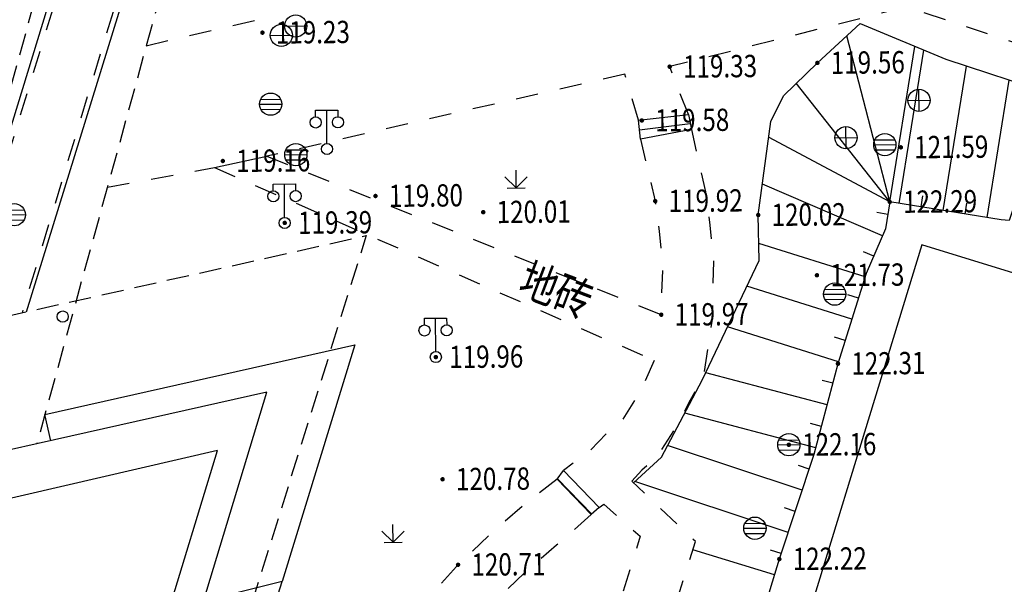
# Model space of a CAD drawing. Extents: x 508990 to 511239, y 3284818 to 3285493.
# Drawn here: x 509737 to 509781, y 3285046 to 3285072 of the extents above; entities that cross this region are included whole.
import ezdxf
from ezdxf.enums import TextEntityAlignment as Align

# ---------------------------------------------------------------- set-up
doc = ezdxf.new("R2010")
doc.units = 0
doc.linetypes.add('X32', pattern=[1.5, 1, -0.5])
doc.linetypes.add('X6', pattern=[2, 1, -1])
doc.layers.get('0').update_dxf_attribs({"linetype": 'CONTINUOUS'})
for name, color, linetype in [('ASSIST', 252, 'CONTINUOUS'), ('DLSS', 251, 'CONTINUOUS'), ('DMTZ', 251, 'CONTINUOUS'), ('GCD', 251, 'CONTINUOUS'), ('GXYZ', 251, 'CONTINUOUS'), ('JMD', 251, 'CONTINUOUS'), ('ZBTZ', 251, 'CONTINUOUS')]:
    doc.layers.add(name, color=color, linetype=linetype)
doc.styles.add('HZ', font='rs.shx', dxfattribs={"width": 0.8, "bigfont": 'hztxt.shx'})
doc.linetypes.add('1161', pattern='A,0,[149,AAA.SHX,S=0.15,R=0,X=0,Y=0],-1.6', length=1.6)
doc.linetypes.add('444', pattern='A,4.5,[145,AAA.SHX,S=1,R=0,X=0,Y=1],4.5,-0.5,[146,AAA.SHX,S=1,R=0,X=0,Y=0],-0.5', length=10)

# ---------------------------------------------------------------- blocks, each defined once
blk = doc.blocks.new('GC200')
at = {"linetype": 'Continuous', "const_width": 0.2, "flags": 128}
blk.add_lwpolyline([(-0.1, 0, 1), (0.1, 0, 1)], format="xyb", close=True, dxfattribs=at)
blk = doc.blocks.new('gcbj0118')
for p, q in [((-1, 2.9), (-1, 3.5)), ((-1, 3.5), (1, 3.5)), ((0, 0.5), (0, 3.5)), ((1, 3.5), (1, 2.9))]:
    blk.add_line(p, q)
for centre in [(-1, 2.4), (1, 2.4), (0, 0)]:
    blk.add_circle(centre, 0.5)
blk = doc.blocks.new('gc124')
for p, q in [((-1, 1), (0, 0)), ((0, 0), (0, 1.6)), ((0, 0), (1, 1)), ((-0.8, 0), (0.8, 0))]:
    blk.add_line(p, q)
blk = doc.blocks.new('gcbj0102')
for p, q in [((0, -1), (0, 1)), ((-1, 0), (1, 0))]:
    blk.add_line(p, q)
blk.add_circle((0, 0), 1)
blk = doc.blocks.new('gcbj0103')
for p, q in [((-1, 0), (1, 0)), ((-0.901, 0.434), (0.901, 0.434)), ((-0.884, -0.467), (0.884, -0.467))]:
    blk.add_line(p, q)
blk.add_circle((0, 0), 1)
blk = doc.blocks.new('gcbj0101')
blk.add_line((-1, 0), (1, 0))
blk.add_circle((0, 0), 1)
blk = doc.blocks.new('gc170')
at = {"linetype": 'Continuous'}
blk.add_circle((0, 0), 0.5, dxfattribs=at)

msp = doc.modelspace()

# ---------------------------------------------------------------- linework, layer by layer
at = {"layer": 'ASSIST', "color": 8, "linetype": 'Continuous'}
for points in [[(509764.7876, 3285050.8447), (509766.0401, 3285051.9949), (509767.8798, 3285055.4606), (509770.4311, 3285060.8407), (509770.3943, 3285062.8805), (509770.9538, 3285067.0745), (509771.5237, 3285068.2395), (509773.052, 3285069.7128), (509774.9777, 3285071.4767), (509778.8203, 3285069.8739), (509783.5815, 3285068.3194), (509781.6699, 3285062.6286)], [(509781.6699, 3285062.6286), (509781.3207, 3285062.6585), (509776.3044, 3285063.4699), (509776.1169, 3285062.2652), (509775.2504, 3285060.2536), (509773.9786, 3285056.2014), (509772.8981, 3285052.1158), (509771.3419, 3285047.4241), (509769.8755, 3285042.6372), (509768.9051, 3285039.5766), (509767.1818, 3285035.1194), (509764.528, 3285034.4003), (509761.0398, 3285033.5979), (509755.1387, 3285032.7263), (509755.1387, 3285032.7263), (509755.1387, 3285032.7263), (509755.1817, 3285034.766)]]:
    msp.add_lwpolyline(points, dxfattribs=at)
at = {"layer": 'ASSIST', "color": 8, "linetype": 'Continuous', "elevation": 0.106, "flags": 128}
for points in [[(509765.1024, 3285066.2925), (509765.0059, 3285067.1371), (509767.2569, 3285067.3953), (509767.3886, 3285066.7231)], [(509761.3584, 3285051.009), (509761.6469, 3285051.4039), (509763.2494, 3285049.7418), (509762.8902, 3285049.4196)]]:
    msp.add_lwpolyline(points, close=True, dxfattribs=at)
at = {"layer": 'DLSS', "color": 8, "linetype": 'X6', "flags": 128}
for points, elevation in [([(509755.7533, 3285121.8773), (509755.2859, 3285121.4682), (509754.9292, 3285121.1149), (509754.6957, 3285120.796), (509754.4622, 3285120.4177), (509754.2813, 3285120.0411), (509754.1301, 3285119.5901), (509754.0229, 3285119.165), (509753.9552, 3285118.7212), (509753.9441, 3285118.3304), (509753.9809, 3285117.9538), (509754.0728, 3285117.5762), (509754.1955, 3285117.2495), (509754.5772, 3285116.4383), (509754.8967, 3285115.7439), (509755.1784, 3285115.085), (509755.3281, 3285114.5662), (509755.5028, 3285113.8152), (509755.584, 3285113.2915), (509755.5809, 3285112.8718), (509755.556, 3285112.4413), (509755.4968, 3285112.1019), (509755.3867, 3285111.7157), (509755.1682, 3285111.2253), (509754.9131, 3285110.7393), (509754.6188, 3285110.2642), (509754.369, 3285109.9578), (509753.1499, 3285108.8191), (509752.3839, 3285108.1224), (509751.8542, 3285107.627), (509751.4471, 3285107.1994), (509750.9729, 3285106.6161), (509750.6316, 3285106.1029), (509750.3337, 3285105.552), (509750.0264, 3285104.8865), (509749.7246, 3285104.1842), (509749.495, 3285103.5061), (509749.3968, 3285103.0071), (509749.0676, 3285100.9341), (509748.9504, 3285099.8882), (509748.9476, 3285099.5055), (509748.9823, 3285098.5334), (509748.9937, 3285097.8985), (509748.9238, 3285096.9405), (509748.8249, 3285096.276), (509748.6719, 3285095.6973), (509748.3807, 3285094.9212), (509748.1524, 3285094.2621), (509747.934, 3285093.5766), (509746.2833, 3285087.5995), (509744.8067, 3285083.2935), (509737.2979, 3285058.4856)], 124.019), ([(509784.501, 3285069.7525), (509777.0612, 3285072.2278), (509766.4212, 3285069.5441)], 119.441), ([(509742.8834, 3285070.4864), (509748.1367, 3285071.7061)], 118.668), ([(509764.392, 3285069.2095), (509748.3062, 3285065.5161)], 119.441), ([(509765.0059, 3285067.1371), (509764.392, 3285069.2095)], 119.575), ([(509764.392, 3285069.2095), (509764.392, 3285069.2095)], 119.441), ([(509767.2569, 3285067.3953), (509766.4132, 3285069.5421)], 119.854), ([(509767.3886, 3285066.7231), (509768.024, 3285063.9166), (509768.2151, 3285062.4195), (509768.3901, 3285060.794), (509768.3421, 3285059.2244), (509768.3243, 3285058.2072), (509767.9402, 3285055.693), (509767.2664, 3285054.4207), (509766.7709, 3285053.4736), (509765.8109, 3285051.9989), (509765.1634, 3285051.4154), (509764.7062, 3285050.9215)], 119.828), ([(509765.1024, 3285066.2925), (509765.7647, 3285063.5052), (509765.9375, 3285062.1516), (509766.0931, 3285060.7059), (509766.0495, 3285059.2795), (509766.0341, 3285058.4013)], 119.828), ([(509748.3062, 3285065.5161), (509766.0341, 3285058.4013)], 119.195), ([(509741.1377, 3285064.1375), (509745.9539, 3285065.0125)], 119.209), ([(509745.9539, 3285065.0125), (509765.72, 3285056.3455)], 119.162), ([(509765.72, 3285056.3455), (509765.2855, 3285055.3727), (509764.9667, 3285054.7679), (509764.2083, 3285053.5523), (509763.6587, 3285053.1585), (509762.845, 3285052.3163), (509761.6469, 3285051.4039)], 119.828), ([(509761.3584, 3285051.009), (509760.0151, 3285049.9866), (509758.4686, 3285048.6611), (509756.8996, 3285047.1674), (509755.8696, 3285046.0144), (509754.2666, 3285043.7034), (509753.4549, 3285042.1772), (509752.8642, 3285039.948), (509752.466, 3285037.2214), (509752.5087, 3285035.1837), (509752.6862, 3285033.6272)], 120.583), ([(509754.9156, 3285034.8567), (509764.1806, 3285037.5444), (509767.5749, 3285048.2134), (509764.7062, 3285050.9215)], 120.909), ([(509763.2494, 3285049.7418), (509763.4502, 3285049.8845), (509765.0897, 3285048.4457), (509762.0383, 3285038.5978), (509754.8573, 3285036.5002)], 120.17), ([(509762.8902, 3285049.4196), (509761.3277, 3285048.047), (509760.029, 3285046.934), (509758.5721, 3285045.547), (509757.7, 3285044.5708), (509756.2322, 3285042.3774), (509755.6353, 3285041.3217), (509755.2357, 3285039.6736), (509754.7963, 3285037.0767), (509754.8327, 3285035.3403), (509754.9981, 3285033.8909)], 120.583)]:
    msp.add_lwpolyline(points, dxfattribs=dict(at, elevation=elevation))
msp.add_lwpolyline([(509734.3041, 3285057.8143), (509740.1881, 3285077.0191), (509693.8382, 3285066.3553), (509698.9853, 3285043.8518)], dxfattribs=at)
at = {"layer": 'DMTZ', "color": 8, "linetype": 'Continuous'}
for p, q in [((509776.3044, 3285063.4699, 0.106), (509774.374, 3285070.9237, 0.106)), ((509776.3044, 3285063.4699, 0.106), (509777.4338, 3285070.4522, 0.106)), ((509776.7309, 3285063.4009, 0.106), (509777.8438, 3285070.2812, 0.106)), ((509778.7052, 3285063.0816, 0.106), (509779.7545, 3285069.5689, 0.106)), ((509776.3044, 3285063.4699, 0.106), (509772.1055, 3285068.8004, 0.106)), ((509780.6796, 3285062.7622, 0.106), (509781.6789, 3285068.9406, 0.106)), ((509776.3044, 3285063.4699, 0.106), (509770.8602, 3285066.3725, 0.106)), ((509775.9789, 3285061.9449, 0.106), (509770.5798, 3285064.2706, 0.106)), ((509777.718, 3285063.2413, 0.106), (509777.7979, 3285063.7348, 0.106)), ((509779.6924, 3285062.9219, 0.106), (509779.7722, 3285063.4155, 0.106)), ((509776.217, 3285062.9087, 0.106), (509775.723, 3285062.9856, 0.106)), ((509775.2029, 3285060.1024, 0.106), (509770.4173, 3285061.6043, 0.106)), ((509775.5833, 3285061.0265, 0.106), (509775.1241, 3285061.2243, 0.106)), ((509774.604, 3285058.1942, 0.106), (509769.8792, 3285059.677, 0.106)), ((509774.9035, 3285059.1483, 0.106), (509774.4264, 3285059.298, 0.106)), ((509774.0051, 3285056.2859, 0.106), (509769.014, 3285057.8524, 0.106)), ((509774.3046, 3285057.2401, 0.106), (509773.8275, 3285057.3898, 0.106)), ((509773.4899, 3285054.3535, 0.106), (509768.0385, 3285055.7952, 0.106)), ((509773.7456, 3285055.3203, 0.106), (509773.2622, 3285055.4481, 0.106)), ((509772.9785, 3285052.42, 0.106), (509767.0921, 3285053.9768, 0.106)), ((509773.2342, 3285053.3868, 0.106), (509772.7508, 3285053.5146, 0.106)), ((509772.3675, 3285050.5162, 0.106), (509766.3199, 3285052.5221, 0.106)), ((509772.6823, 3285051.4653, 0.106), (509772.2078, 3285051.6227, 0.106)), ((509771.7378, 3285048.6179, 0.106), (509764.8504, 3285050.9024, 0.106)), ((509772.0527, 3285049.567, 0.106), (509771.5781, 3285049.7244, 0.106)), ((509771.1245, 3285046.7144, 0.106), (509767.4555, 3285047.8383, 0.106)), ((509771.423, 3285047.6687, 0.106), (509770.9484, 3285047.8261, 0.106))]:
    msp.add_line(p, q, dxfattribs=at)
at = {"layer": 'DMTZ', "color": 8, "linetype": 'Continuous', "elevation": 0.106}
msp.add_lwpolyline([(509781.6699, 3285062.6286), (509781.3207, 3285062.6585), (509776.3044, 3285063.4699), (509776.1169, 3285062.2652), (509775.2504, 3285060.2536), (509773.9786, 3285056.2014), (509772.8981, 3285052.1158), (509771.3419, 3285047.4241), (509769.8755, 3285042.6372), (509768.9051, 3285039.5766), (509767.1818, 3285035.1194), (509764.528, 3285034.4003), (509761.0398, 3285033.5979), (509755.1387, 3285032.7263), (509755.1387, 3285032.7263)], dxfattribs=at)
at = {"layer": 'JMD', "color": 253, "linetype": 'Continuous'}
for p, q in [((509765.0059, 3285067.1371, 0.106), (509767.2569, 3285067.3953, 0.106)), ((509765.0553, 3285066.7024, 0.106), (509767.3357, 3285066.9931, 0.106)), ((509761.6469, 3285051.4039, 0.106), (509763.2494, 3285049.7418, 0.106)), ((509761.3708, 3285051.0261, 0.106), (509762.9076, 3285049.4352, 0.106))]:
    msp.add_line(p, q, dxfattribs=at)
at = {"layer": 'JMD', "color": 253, "linetype": '444', "flags": 128}
msp.add_lwpolyline([(509737.5066, 3285058.5324), (509745.2889, 3285083.7257), (509749.144, 3285084.6543), (509761.9832, 3285126.4017)], dxfattribs=at)
at = {"layer": 'JMD', "color": 253, "linetype": 'X32', "flags": 128}
for points, elevation in [([(509745.9302, 3285081.5671), (509737.9658, 3285052.602)], 122.743), ([(509732.0287, 3285051.2707), (509738.2153, 3285073.77), (509696.7662, 3285064.1707), (509701.6035, 3285044.4442), (509701.6035, 3285044.4442)], 122.629), ([(509702.5559, 3285044.6597), (509701.2604, 3285050.4046), (509752.7697, 3285061.955), (509744.5923, 3285035.6814), (509744.5923, 3285035.6814)], 121.756)]:
    msp.add_lwpolyline(points, dxfattribs=dict(at, elevation=elevation))
at = {"layer": 'JMD', "color": 253, "linetype": '444', "elevation": 124.264, "flags": 128}
msp.add_lwpolyline([(509699.3091, 3285043.9251), (509694.1744, 3285066.1012), (509739.7925, 3285076.6306), (509733.9928, 3285057.7445)], dxfattribs=at)
at = {"layer": 'JMD', "color": 253, "linetype": 'Continuous', "elevation": 0.106}
for points in [[(509765.1024, 3285066.2925), (509765.0059, 3285067.1371)], [(509767.2569, 3285067.3953), (509767.3886, 3285066.7231)], [(509761.3584, 3285051.009), (509761.6469, 3285051.4039)], [(509763.2494, 3285049.7418), (509762.8902, 3285049.4196)]]:
    msp.add_lwpolyline(points, dxfattribs=at)
at = {"layer": 'JMD', "color": 253, "linetype": 'Continuous', "elevation": 240.6, "flags": 128}
msp.add_lwpolyline([(509777.7422, 3285061.5464), (509763.7495, 3285015.8328), (509739.7939, 3285023.0928), (509735.7477, 3285009.6009), (509766.606, 3285000.153), (509766.9441, 3285001.321), (509766.5534, 3285001.4318), (509768.1468, 3285006.6613), (509775.0892, 3285004.5491), (509791.2319, 3285057.3926)], close=True, dxfattribs=at)
at = {"layer": 'JMD', "color": 253, "linetype": 'Continuous', "flags": 128}
for points, elevation in [([(509738.5921, 3285052.7424), (509738.3281, 3285053.9196), (509752.2634, 3285057.0444), (509752.2634, 3285057.0444), (509748.9898, 3285046.4105)], 0.106), ([(509707.5795, 3285027.461), (509745.7163, 3285036.0087), (509748.9898, 3285046.4105), (509745.4504, 3285045.5317), (509748.2978, 3285054.9188), (509726.4038, 3285050.0093)], 124.186), ([(509731.461, 3285032.8136), (509732.7718, 3285037.1116), (509742.1087, 3285039.274), (509746.0835, 3285052.3068), (509726.9006, 3285047.8642), (509725.9643, 3285051.9072), (509702.8267, 3285046.5487), (509703.199, 3285044.9413)], 0.106)]:
    msp.add_lwpolyline(points, dxfattribs=dict(at, elevation=elevation))
at = {"layer": 'ZBTZ', "color": 8, "linetype": '1161', "elevation": 119.162, "flags": 128}
msp.add_lwpolyline([(509745.9539, 3285065.0125), (509748.3062, 3285065.5161)], dxfattribs=at)

# ---------------------------------------------------------------- block references
at = {"layer": 'GCD', "color": 9, "linetype": 'Continuous'}
ref = msp.add_blockref('GC200', (509748.1062, 3285071.0718, 119.291), dxfattribs=dict(at, xscale=0.5000000000017285, yscale=0.5000000000017285, zscale=0.5000000000017285, rotation=0.4986643944222608))
ref.add_attrib('height', '119.23', dxfattribs={"linetype": 'Continuous', "height": 1, "rotation": 0.49866, "style": 'HZ', "width": 0.8}).set_placement((509748.7062, 3285071.077, 119.291), align=Align.MIDDLE_LEFT)
ref = msp.add_blockref('GC200', (509748.1062, 3285071.0718, 119.229), dxfattribs=dict(at, xscale=0.5000000000182792, yscale=0.5000000000182792, zscale=0.5000000000182792, rotation=0.4986643728313107))
ref.add_attrib('height', '119.23', dxfattribs={"linetype": 'Continuous', "height": 1, "rotation": 0.49866, "style": 'HZ', "width": 0.8}).set_placement((509748.7062, 3285071.077, 119.229), align=Align.MIDDLE_LEFT)
ref = msp.add_blockref('GC200', (509766.4132, 3285069.5421, 119.387), dxfattribs=dict(at, xscale=0.5000000000017285, yscale=0.5000000000017285, zscale=0.5000000000017285, rotation=0.4986643944222608))
ref.add_attrib('height', '119.33', dxfattribs={"linetype": 'Continuous', "height": 1, "rotation": 0.49866, "style": 'HZ', "width": 0.8}).set_placement((509767.0132, 3285069.5473, 119.387), align=Align.MIDDLE_LEFT)
ref = msp.add_blockref('GC200', (509766.4132, 3285069.5421, 119.325), dxfattribs=dict(at, xscale=0.5000000000182792, yscale=0.5000000000182792, zscale=0.5000000000182792, rotation=0.4986643728313107))
ref.add_attrib('height', '119.33', dxfattribs={"linetype": 'Continuous', "height": 1, "rotation": 0.49866, "style": 'HZ', "width": 0.8}).set_placement((509767.0132, 3285069.5473, 119.325), align=Align.MIDDLE_LEFT)
ref = msp.add_blockref('GC200', (509773.052, 3285069.7128, 119.624), dxfattribs=dict(at, xscale=0.5000000000017285, yscale=0.5000000000017285, zscale=0.5000000000017285, rotation=0.4986643944222608))
ref.add_attrib('height', '119.56', dxfattribs={"linetype": 'Continuous', "height": 1, "rotation": 0.49866, "style": 'HZ', "width": 0.8}).set_placement((509773.6519, 3285069.7181, 119.624), align=Align.MIDDLE_LEFT)
ref = msp.add_blockref('GC200', (509773.052, 3285069.7128, 119.562), dxfattribs=dict(at, xscale=0.5000000000182792, yscale=0.5000000000182792, zscale=0.5000000000182792, rotation=0.4986643728313107))
ref.add_attrib('height', '119.56', dxfattribs={"linetype": 'Continuous', "height": 1, "rotation": 0.49866, "style": 'HZ', "width": 0.8}).set_placement((509773.6519, 3285069.7181, 119.562), align=Align.MIDDLE_LEFT)
ref = msp.add_blockref('GC200', (509765.1602, 3285067.1261, 119.637), dxfattribs=dict(at, xscale=0.5000000000017285, yscale=0.5000000000017285, zscale=0.5000000000017285, rotation=0.4986643944222608))
ref.add_attrib('height', '119.58', dxfattribs={"linetype": 'Continuous', "height": 1, "rotation": 0.49866, "style": 'HZ', "width": 0.8}).set_placement((509765.7601, 3285067.1313, 119.637), align=Align.MIDDLE_LEFT)
ref = msp.add_blockref('GC200', (509765.1602, 3285067.1261, 119.575), dxfattribs=dict(at, xscale=0.5000000000182792, yscale=0.5000000000182792, zscale=0.5000000000182792, rotation=0.4986643728313107))
ref.add_attrib('height', '119.58', dxfattribs={"linetype": 'Continuous', "height": 1, "rotation": 0.49866, "style": 'HZ', "width": 0.8}).set_placement((509765.7601, 3285067.1313, 119.575), align=Align.MIDDLE_LEFT)
ref = msp.add_blockref('GC200', (509776.8051, 3285065.9194, 121.652), dxfattribs=dict(at, xscale=0.5000000000017285, yscale=0.5000000000017285, zscale=0.5000000000017285, rotation=0.4986643944222608))
ref.add_attrib('height', '121.59', dxfattribs={"linetype": 'Continuous', "height": 1, "rotation": 0.49866, "style": 'HZ', "width": 0.8}).set_placement((509777.4051, 3285065.9246, 121.652), align=Align.MIDDLE_LEFT)
ref = msp.add_blockref('GC200', (509776.8051, 3285065.9194, 121.59), dxfattribs=dict(at, xscale=0.5000000000182792, yscale=0.5000000000182792, zscale=0.5000000000182792, rotation=0.4986643728313107))
ref.add_attrib('height', '121.59', dxfattribs={"linetype": 'Continuous', "height": 1, "rotation": 0.49866, "style": 'HZ', "width": 0.8}).set_placement((509777.4051, 3285065.9246, 121.59), align=Align.MIDDLE_LEFT)
ref = msp.add_blockref('GC200', (509746.3253, 3285065.3061, 119.224), dxfattribs=dict(at, xscale=0.5000000000017285, yscale=0.5000000000017285, zscale=0.5000000000017285, rotation=0.4986643944222608))
ref.add_attrib('height', '119.16', dxfattribs={"linetype": 'Continuous', "height": 1, "rotation": 0.49866, "style": 'HZ', "width": 0.8}).set_placement((509746.9253, 3285065.3113, 119.224), align=Align.MIDDLE_LEFT)
ref = msp.add_blockref('GC200', (509746.3253, 3285065.3061, 119.162), dxfattribs=dict(at, xscale=0.5000000000182792, yscale=0.5000000000182792, zscale=0.5000000000182792, rotation=0.4986643728313107))
ref.add_attrib('height', '119.16', dxfattribs={"linetype": 'Continuous', "height": 1, "rotation": 0.49866, "style": 'HZ', "width": 0.8}).set_placement((509746.9253, 3285065.3113, 119.162), align=Align.MIDDLE_LEFT)
ref = msp.add_blockref('GC200', (509753.1892, 3285063.7347, 119.866), dxfattribs=dict(at, xscale=0.5000000000017285, yscale=0.5000000000017285, zscale=0.5000000000017285, rotation=0.4986643944222608))
ref.add_attrib('height', '119.80', dxfattribs={"linetype": 'Continuous', "height": 1, "rotation": 0.49866, "style": 'HZ', "width": 0.8}).set_placement((509753.7892, 3285063.74, 119.866), align=Align.MIDDLE_LEFT)
ref = msp.add_blockref('GC200', (509753.1892, 3285063.7347, 119.804), dxfattribs=dict(at, xscale=0.5000000000182792, yscale=0.5000000000182792, zscale=0.5000000000182792, rotation=0.4986643728313107))
ref.add_attrib('height', '119.80', dxfattribs={"linetype": 'Continuous', "height": 1, "rotation": 0.49866, "style": 'HZ', "width": 0.8}).set_placement((509753.7892, 3285063.74, 119.804), align=Align.MIDDLE_LEFT)
ref = msp.add_blockref('GC200', (509765.7647, 3285063.5052, 119.983), dxfattribs=dict(at, xscale=0.5000000000017285, yscale=0.5000000000017285, zscale=0.5000000000017285, rotation=0.4986643944222608))
ref.add_attrib('height', '119.92', dxfattribs={"linetype": 'Continuous', "height": 1, "rotation": 0.49866, "style": 'HZ', "width": 0.8}).set_placement((509766.3647, 3285063.5104, 119.983), align=Align.MIDDLE_LEFT)
ref = msp.add_blockref('GC200', (509765.7647, 3285063.5052, 119.921), dxfattribs=dict(at, xscale=0.5000000000182792, yscale=0.5000000000182792, zscale=0.5000000000182792, rotation=0.4986643728313107))
ref.add_attrib('height', '119.92', dxfattribs={"linetype": 'Continuous', "height": 1, "rotation": 0.49866, "style": 'HZ', "width": 0.8}).set_placement((509766.3647, 3285063.5104, 119.921), align=Align.MIDDLE_LEFT)
ref = msp.add_blockref('GC200', (509776.3044, 3285063.4699, 122.353), dxfattribs=dict(at, xscale=0.5000000000017285, yscale=0.5000000000017285, zscale=0.5000000000017285, rotation=0.4986643944222608))
ref.add_attrib('height', '122.29', dxfattribs={"linetype": 'Continuous', "height": 1, "rotation": 0.49866, "style": 'HZ', "width": 0.8}).set_placement((509776.9044, 3285063.4751, 122.353), align=Align.MIDDLE_LEFT)
ref = msp.add_blockref('GC200', (509776.3044, 3285063.4699, 122.291), dxfattribs=dict(at, xscale=0.5000000000182792, yscale=0.5000000000182792, zscale=0.5000000000182792, rotation=0.4986643728313107))
ref.add_attrib('height', '122.29', dxfattribs={"linetype": 'Continuous', "height": 1, "rotation": 0.49866, "style": 'HZ', "width": 0.8}).set_placement((509776.9044, 3285063.4751, 122.291), align=Align.MIDDLE_LEFT)
ref = msp.add_blockref('GC200', (509758.0338, 3285063.0069, 120.071), dxfattribs=dict(at, xscale=0.5000000000017285, yscale=0.5000000000017285, zscale=0.5000000000017285, rotation=0.4986643944222608))
ref.add_attrib('height', '120.01', dxfattribs={"linetype": 'Continuous', "height": 1, "rotation": 0.49866, "style": 'HZ', "width": 0.8}).set_placement((509758.6337, 3285063.0121, 120.071), align=Align.MIDDLE_LEFT)
ref = msp.add_blockref('GC200', (509758.0338, 3285063.0069, 120.009), dxfattribs=dict(at, xscale=0.5000000000182792, yscale=0.5000000000182792, zscale=0.5000000000182792, rotation=0.4986643728313107))
ref.add_attrib('height', '120.01', dxfattribs={"linetype": 'Continuous', "height": 1, "rotation": 0.49866, "style": 'HZ', "width": 0.8}).set_placement((509758.6337, 3285063.0121, 120.009), align=Align.MIDDLE_LEFT)
ref = msp.add_blockref('GC200', (509770.3943, 3285062.8805, 120.081), dxfattribs=dict(at, xscale=0.5000000000017285, yscale=0.5000000000017285, zscale=0.5000000000017285, rotation=0.4986643944222608))
ref.add_attrib('height', '120.02', dxfattribs={"linetype": 'Continuous', "height": 1, "rotation": 0.49866, "style": 'HZ', "width": 0.8}).set_placement((509770.9943, 3285062.8857, 120.081), align=Align.MIDDLE_LEFT)
ref = msp.add_blockref('GC200', (509770.3943, 3285062.8805, 120.019), dxfattribs=dict(at, xscale=0.5000000000182792, yscale=0.5000000000182792, zscale=0.5000000000182792, rotation=0.4986643728313107))
ref.add_attrib('height', '120.02', dxfattribs={"linetype": 'Continuous', "height": 1, "rotation": 0.49866, "style": 'HZ', "width": 0.8}).set_placement((509770.9943, 3285062.8857, 120.019), align=Align.MIDDLE_LEFT)
ref = msp.add_blockref('GC200', (509749.1076, 3285062.5252, 119.453), dxfattribs=dict(at, xscale=0.5000000000017285, yscale=0.5000000000017285, zscale=0.5000000000017285, rotation=0.4986643944222608))
ref.add_attrib('height', '119.39', dxfattribs={"linetype": 'Continuous', "height": 1, "rotation": 0.49866, "style": 'HZ', "width": 0.8}).set_placement((509749.7076, 3285062.5304, 119.453), align=Align.MIDDLE_LEFT)
ref = msp.add_blockref('GC200', (509749.1076, 3285062.5252, 119.391), dxfattribs=dict(at, xscale=0.5000000000182792, yscale=0.5000000000182792, zscale=0.5000000000182792, rotation=0.4986643728313107))
ref.add_attrib('height', '119.39', dxfattribs={"linetype": 'Continuous', "height": 1, "rotation": 0.49866, "style": 'HZ', "width": 0.8}).set_placement((509749.7076, 3285062.5304, 119.391), align=Align.MIDDLE_LEFT)
ref = msp.add_blockref('GC200', (509773.033, 3285060.1733, 121.79), dxfattribs=dict(at, xscale=0.5000000000017285, yscale=0.5000000000017285, zscale=0.5000000000017285, rotation=0.4986643944222608))
ref.add_attrib('height', '121.73', dxfattribs={"linetype": 'Continuous', "height": 1, "rotation": 0.49866, "style": 'HZ', "width": 0.8}).set_placement((509773.633, 3285060.1785, 121.79), align=Align.MIDDLE_LEFT)
ref = msp.add_blockref('GC200', (509773.033, 3285060.1733, 121.728), dxfattribs=dict(at, xscale=0.5000000000182792, yscale=0.5000000000182792, zscale=0.5000000000182792, rotation=0.4986643728313107))
ref.add_attrib('height', '121.73', dxfattribs={"linetype": 'Continuous', "height": 1, "rotation": 0.49866, "style": 'HZ', "width": 0.8}).set_placement((509773.633, 3285060.1785, 121.728), align=Align.MIDDLE_LEFT)
ref = msp.add_blockref('GC200', (509766.0341, 3285058.4013, 120.034), dxfattribs=dict(at, xscale=0.5000000000017285, yscale=0.5000000000017285, zscale=0.5000000000017285, rotation=0.4986643944222608))
ref.add_attrib('height', '119.97', dxfattribs={"linetype": 'Continuous', "height": 1, "rotation": 0.49866, "style": 'HZ', "width": 0.8}).set_placement((509766.6341, 3285058.4066, 120.034), align=Align.MIDDLE_LEFT)
ref = msp.add_blockref('GC200', (509766.0341, 3285058.4013, 119.972), dxfattribs=dict(at, xscale=0.5000000000182792, yscale=0.5000000000182792, zscale=0.5000000000182792, rotation=0.4986643728313107))
ref.add_attrib('height', '119.97', dxfattribs={"linetype": 'Continuous', "height": 1, "rotation": 0.49866, "style": 'HZ', "width": 0.8}).set_placement((509766.6341, 3285058.4066, 119.972), align=Align.MIDDLE_LEFT)
ref = msp.add_blockref('GC200', (509755.9013, 3285056.4981, 120.019), dxfattribs=dict(at, xscale=0.5000000000017285, yscale=0.5000000000017285, zscale=0.5000000000017285, rotation=0.4986643944222608))
ref.add_attrib('height', '119.96', dxfattribs={"linetype": 'Continuous', "height": 1, "rotation": 0.49866, "style": 'HZ', "width": 0.8}).set_placement((509756.5013, 3285056.5033, 120.019), align=Align.MIDDLE_LEFT)
ref = msp.add_blockref('GC200', (509755.9013, 3285056.4981, 119.957), dxfattribs=dict(at, xscale=0.5000000000182792, yscale=0.5000000000182792, zscale=0.5000000000182792, rotation=0.4986643728313107))
ref.add_attrib('height', '119.96', dxfattribs={"linetype": 'Continuous', "height": 1, "rotation": 0.49866, "style": 'HZ', "width": 0.8}).set_placement((509756.5013, 3285056.5033, 119.957), align=Align.MIDDLE_LEFT)
ref = msp.add_blockref('GC200', (509773.9786, 3285056.2014, 122.374), dxfattribs=dict(at, xscale=0.5000000000017285, yscale=0.5000000000017285, zscale=0.5000000000017285, rotation=0.4986643944222608))
ref.add_attrib('height', '122.31', dxfattribs={"linetype": 'Continuous', "height": 1, "rotation": 0.49866, "style": 'HZ', "width": 0.8}).set_placement((509774.5786, 3285056.2066, 122.374), align=Align.MIDDLE_LEFT)
ref = msp.add_blockref('GC200', (509773.9786, 3285056.2014, 122.312), dxfattribs=dict(at, xscale=0.5000000000182792, yscale=0.5000000000182792, zscale=0.5000000000182792, rotation=0.4986643728313107))
ref.add_attrib('height', '122.31', dxfattribs={"linetype": 'Continuous', "height": 1, "rotation": 0.49866, "style": 'HZ', "width": 0.8}).set_placement((509774.5786, 3285056.2066, 122.312), align=Align.MIDDLE_LEFT)
ref = msp.add_blockref('GC200', (509771.7702, 3285052.56, 122.224), dxfattribs=dict(at, xscale=0.5000000000017285, yscale=0.5000000000017285, zscale=0.5000000000017285, rotation=0.4986643944222608))
ref.add_attrib('height', '122.16', dxfattribs={"linetype": 'Continuous', "height": 1, "rotation": 0.49866, "style": 'HZ', "width": 0.8}).set_placement((509772.3702, 3285052.5653, 122.224), align=Align.MIDDLE_LEFT)
ref = msp.add_blockref('GC200', (509771.7702, 3285052.56, 122.162), dxfattribs=dict(at, xscale=0.5000000000182792, yscale=0.5000000000182792, zscale=0.5000000000182792, rotation=0.4986643728313107))
ref.add_attrib('height', '122.16', dxfattribs={"linetype": 'Continuous', "height": 1, "rotation": 0.49866, "style": 'HZ', "width": 0.8}).set_placement((509772.3702, 3285052.5653, 122.162), align=Align.MIDDLE_LEFT)
ref = msp.add_blockref('GC200', (509756.2041, 3285051.0085, 120.843), dxfattribs=dict(at, xscale=0.5000000000017285, yscale=0.5000000000017285, zscale=0.5000000000017285, rotation=0.4986643944222608))
ref.add_attrib('height', '120.78', dxfattribs={"linetype": 'Continuous', "height": 1, "rotation": 0.49866, "style": 'HZ', "width": 0.8}).set_placement((509756.8041, 3285051.0137, 120.843), align=Align.MIDDLE_LEFT)
ref = msp.add_blockref('GC200', (509756.2041, 3285051.0085, 120.781), dxfattribs=dict(at, xscale=0.5000000000182792, yscale=0.5000000000182792, zscale=0.5000000000182792, rotation=0.4986643728313107))
ref.add_attrib('height', '120.78', dxfattribs={"linetype": 'Continuous', "height": 1, "rotation": 0.49866, "style": 'HZ', "width": 0.8}).set_placement((509756.8041, 3285051.0137, 120.781), align=Align.MIDDLE_LEFT)
ref = msp.add_blockref('GC200', (509771.3419, 3285047.4241, 122.283), dxfattribs=dict(at, xscale=0.5000000000017285, yscale=0.5000000000017285, zscale=0.5000000000017285, rotation=0.4986643944222608))
ref.add_attrib('height', '122.22', dxfattribs={"linetype": 'Continuous', "height": 1, "rotation": 0.49866, "style": 'HZ', "width": 0.8}).set_placement((509771.9419, 3285047.4293, 122.283), align=Align.MIDDLE_LEFT)
ref = msp.add_blockref('GC200', (509771.3419, 3285047.4241, 122.221), dxfattribs=dict(at, xscale=0.5000000000182792, yscale=0.5000000000182792, zscale=0.5000000000182792, rotation=0.4986643728313107))
ref.add_attrib('height', '122.22', dxfattribs={"linetype": 'Continuous', "height": 1, "rotation": 0.49866, "style": 'HZ', "width": 0.8}).set_placement((509771.9419, 3285047.4293, 122.221), align=Align.MIDDLE_LEFT)
ref = msp.add_blockref('GC200', (509756.8996, 3285047.1674, 120.767), dxfattribs=dict(at, xscale=0.5000000000017285, yscale=0.5000000000017285, zscale=0.5000000000017285, rotation=0.4986643944222608))
ref.add_attrib('height', '120.71', dxfattribs={"linetype": 'Continuous', "height": 1, "rotation": 0.49866, "style": 'HZ', "width": 0.8}).set_placement((509757.4995, 3285047.1726, 120.767), align=Align.MIDDLE_LEFT)
ref = msp.add_blockref('GC200', (509756.8996, 3285047.1674, 120.705), dxfattribs=dict(at, xscale=0.5000000000182792, yscale=0.5000000000182792, zscale=0.5000000000182792, rotation=0.4986643728313107))
ref.add_attrib('height', '120.71', dxfattribs={"linetype": 'Continuous', "height": 1, "rotation": 0.49866, "style": 'HZ', "width": 0.8}).set_placement((509757.4995, 3285047.1726, 120.705), align=Align.MIDDLE_LEFT)
at = {"layer": 'GXYZ', "color": 8, "linetype": 'Continuous', "xscale": 0.5000000000182792, "yscale": 0.5000000000182792, "rotation": 0.4986643728313107}
for name, p in [('gcbj0101', (509749.6027, 3285071.3678, 118.984)), ('gcbj0101', (509748.9572, 3285070.9532, 119.006)), ('gcbj0103', (509748.4762, 3285067.8589, 119.012)), ('gcbj0102', (509777.6177, 3285068.0335, 120.595)), ('gcbj0118', (509751.0098, 3285065.8429, 119.253)), ('gcbj0102', (509774.3362, 3285066.3549, 121.145)), ('gcbj0103', (509776.0841, 3285066.0381, 121.331)), ('gcbj0103', (509749.608, 3285065.5896, 119.515)), ('gcbj0118', (509749.1076, 3285062.5252, 119.391)), ('gcbj0103', (509736.951, 3285062.8914, 119.267)), ('gcbj0103', (509773.8324, 3285059.3272, 122.182)), ('gcbj0118', (509755.9013, 3285056.4981, 119.957)), ('gcbj0103', (509771.7702, 3285052.56, 122.162)), ('gcbj0103', (509770.2438, 3285048.8096, 121.857))]:
    msp.add_blockref(name, p, dxfattribs=at)
at = {"layer": 'JMD', "color": 253, "linetype": 'Continuous', "xscale": 0.5000000000182792, "yscale": 0.5000000000182792, "rotation": 0.4986643728313107}
msp.add_blockref('gc170', (509739.1296, 3285058.3188), dxfattribs=at)
at = {"layer": 'ZBTZ', "color": 8, "linetype": 'Continuous', "xscale": 0.5000000000182792, "yscale": 0.5000000000182792, "rotation": 0.4986643728313107}
for p in [(509759.513, 3285064.0962, 0.106), (509753.9809, 3285048.1795, 0.106)]:
    msp.add_blockref('gc124', p, dxfattribs=at)

# ---------------------------------------------------------------- texts
at = {"layer": 'DLSS', "color": 8, "linetype": 'Continuous', "style": 'HZ', "width": 0.8}
msp.add_text('地砖', height=1.5, rotation=339.1518, dxfattribs=at).set_placement((509761.2485, 3285059.3291, 119.162), align=Align.MIDDLE)

doc.saveas('drawing.dxf')
